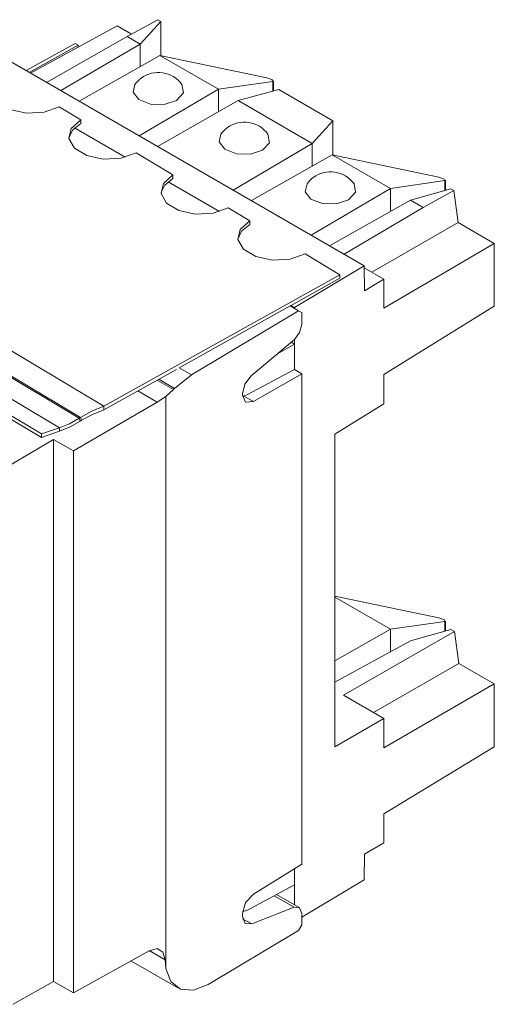
# Model space of a CAD drawing. Units: inches. Extents: x 1.79 to 9.14, y 3.5 to 7.47.
# Drawn here: x 2.89 to 3.43, y 5.87 to 6.98 of the extents above; entities that cross this region are included whole.
import ezdxf

# ---------------------------------------------------------------- set-up
doc = ezdxf.new("R2010")
doc.units = ezdxf.units.IN
doc.header["$MEASUREMENT"] = 0
doc.layers.add('Layer 1', color=7, linetype='Continuous', lineweight=0)

msp = doc.modelspace()

# ---------------------------------------------------------------- linework, layer by layer
at = {"layer": 'Layer 1', "color": 7, "lineweight": 9}
for points in [[(3.0026, 6.977), (3.0026, 6.977), (2.9047, 6.9234), (2.9047, 6.9234)], [(3.0188, 6.9676), (3.0188, 6.9676), (3.0026, 6.977), (3.0026, 6.977)], [(3.0138, 6.9649), (3.0138, 6.9649), (3.0485, 6.984), (3.0485, 6.984)], [(3.0517, 6.9821), (3.0517, 6.9821), (3.0285, 6.9564), (3.0285, 6.9564)], [(3.0485, 6.984), (3.0485, 6.984), (3.0517, 6.9821), (3.0517, 6.9821)], [(3.0517, 6.9821), (3.0517, 6.9821), (3.0517, 6.9433), (3.0517, 6.9433)], [(3.2815, 6.7059), (3.2815, 6.7059), (2.8503, 6.9549), (2.8503, 6.9549)], [(2.8997, 6.9264), (2.8997, 6.9264), (2.955, 6.9572), (2.955, 6.9572)], [(2.9032, 6.9243), (2.9032, 6.9243), (2.9585, 6.9552), (2.9585, 6.9552)], [(2.9226, 6.9131), (2.9226, 6.9131), (3.0138, 6.9649), (3.0138, 6.9649)], [(3.0285, 6.9564), (3.0285, 6.9564), (2.9388, 6.9038), (2.9388, 6.9038)], [(2.9585, 6.9552), (2.9585, 6.9552), (2.955, 6.9572), (2.955, 6.9572)], [(2.9585, 6.9552), (2.9585, 6.9552), (2.9585, 6.9529), (2.9585, 6.9529)], [(3.0285, 6.9564), (3.0285, 6.9564), (3.0138, 6.9649), (3.0138, 6.9649)], [(3.0285, 6.9564), (3.0285, 6.9564), (3.0285, 6.9309), (3.0285, 6.9309)], [(2.9596, 6.8918), (2.9596, 6.8918), (3.0508, 6.9435), (3.0508, 6.9435)], [(3.1169, 6.9054), (3.1169, 6.9054), (3.0508, 6.9435), (3.0508, 6.9435)], [(3.0508, 6.9435), (3.0508, 6.9435), (3.1715, 6.9183), (3.1715, 6.9183)], [(3.1783, 6.9143), (3.1783, 6.9143), (3.1169, 6.9054), (3.1169, 6.9054)], [(3.1773, 6.9162), (3.1773, 6.9162), (3.1715, 6.9183), (3.1715, 6.9183)], [(3.1773, 6.9162), (3.1773, 6.9162), (3.1774, 6.9161), (3.1774, 6.9161)], [(3.1783, 6.9143), (3.1783, 6.9143), (3.1774, 6.9161), (3.1774, 6.9161)], [(3.1783, 6.9034), (3.1783, 6.9034), (3.1783, 6.9143), (3.1783, 6.9143)], [(3.1789, 6.9036), (3.1789, 6.9036), (3.1789, 6.9147), (3.1789, 6.9147)], [(3.1169, 6.9054), (3.1169, 6.9054), (3.0272, 6.8527), (3.0272, 6.8527)], [(3.1169, 6.9054), (3.1169, 6.9054), (3.1169, 6.8798), (3.1169, 6.8798)], [(3.1392, 6.8925), (3.1392, 6.8925), (3.1849, 6.9052), (3.1849, 6.9052)], [(3.1849, 6.9052), (3.1849, 6.9052), (3.2462, 6.8698), (3.2462, 6.8698)], [(3.048, 6.8407), (3.048, 6.8407), (3.1392, 6.8925), (3.1392, 6.8925)], [(3.2229, 6.8442), (3.2229, 6.8442), (3.1392, 6.8925), (3.1392, 6.8925)], [(2.937, 6.8854), (2.937, 6.8854), (2.9613, 6.8709), (2.9613, 6.8709)], [(2.9613, 6.8709), (2.9613, 6.8709), (2.9613, 6.8668), (2.9613, 6.8668)], [(3.2462, 6.8698), (3.2462, 6.8698), (3.2229, 6.8442), (3.2229, 6.8442)], [(3.2462, 6.8698), (3.2462, 6.8698), (3.2462, 6.8311), (3.2462, 6.8311)], [(2.9542, 6.8617), (2.9542, 6.8617), (3.0116, 6.8287), (3.0116, 6.8287)], [(3.2229, 6.8442), (3.2229, 6.8442), (3.1333, 6.7915), (3.1333, 6.7915)], [(3.2229, 6.8442), (3.2229, 6.8442), (3.2229, 6.8186), (3.2229, 6.8186)], [(3.0238, 6.8335), (3.0238, 6.8335), (3.0655, 6.8086), (3.0655, 6.8086)], [(3.1541, 6.7795), (3.1541, 6.7795), (3.2453, 6.8313), (3.2453, 6.8313)], [(3.3113, 6.7931), (3.3113, 6.7931), (3.2453, 6.8313), (3.2453, 6.8313)], [(3.2453, 6.8313), (3.2453, 6.8313), (3.3659, 6.8061), (3.3659, 6.8061)], [(2.5651, 6.7995), (2.5651, 6.7995), (2.9873, 6.5471), (2.9873, 6.5471)], [(3.0599, 6.8007), (3.0599, 6.8007), (3.1182, 6.7671), (3.1182, 6.7671)], [(3.0655, 6.8086), (3.0655, 6.8086), (3.0655, 6.8045), (3.0655, 6.8045)], [(3.3728, 6.8021), (3.3728, 6.8021), (3.3113, 6.7931), (3.3113, 6.7931)], [(3.3717, 6.8039), (3.3717, 6.8039), (3.3659, 6.8061), (3.3659, 6.8061)], [(3.3717, 6.8039), (3.3717, 6.8039), (3.3719, 6.8038), (3.3719, 6.8038)], [(3.3728, 6.8021), (3.3728, 6.8021), (3.3719, 6.8038), (3.3719, 6.8038)], [(3.3728, 6.7912), (3.3728, 6.7912), (3.3728, 6.8021), (3.3728, 6.8021)], [(3.3733, 6.7913), (3.3733, 6.7913), (3.3733, 6.8025), (3.3733, 6.8025)], [(3.3113, 6.7931), (3.3113, 6.7931), (3.2217, 6.7405), (3.2217, 6.7405)], [(3.3113, 6.7931), (3.3113, 6.7931), (3.3113, 6.7676), (3.3113, 6.7676)], [(3.3337, 6.7802), (3.3337, 6.7802), (3.3793, 6.793), (3.3793, 6.793)], [(3.3826, 6.7911), (3.3826, 6.7911), (3.3483, 6.7718), (3.3483, 6.7718)], [(3.3793, 6.793), (3.3793, 6.793), (3.3826, 6.7911), (3.3826, 6.7911)], [(3.3826, 6.7911), (3.3826, 6.7911), (3.3877, 6.7547), (3.3877, 6.7547)], [(2.555, 6.7773), (2.555, 6.7773), (2.9611, 6.5344), (2.9611, 6.5344)], [(3.2424, 6.7285), (3.2424, 6.7285), (3.3337, 6.7802), (3.3337, 6.7802)], [(3.3483, 6.7718), (3.3483, 6.7718), (3.3337, 6.7802), (3.3337, 6.7802)], [(2.5541, 6.7759), (2.5541, 6.7759), (2.9596, 6.5335), (2.9596, 6.5335)], [(3.128, 6.7712), (3.128, 6.7712), (3.1523, 6.7567), (3.1523, 6.7567)], [(3.3483, 6.7718), (3.3483, 6.7718), (3.2587, 6.7191), (3.2587, 6.7191)], [(2.5413, 6.7596), (2.5413, 6.7596), (2.9373, 6.5229), (2.9373, 6.5229)], [(3.1523, 6.7567), (3.1523, 6.7567), (3.1523, 6.7526), (3.1523, 6.7526)], [(3.3877, 6.7547), (3.3877, 6.7547), (3.2901, 6.6985), (3.2901, 6.6985)], [(3.4285, 6.7311), (3.4285, 6.7311), (3.3877, 6.7547), (3.3877, 6.7547)], [(2.5293, 6.7477), (2.5293, 6.7477), (2.9168, 6.516), (2.9168, 6.516)], [(2.9169, 6.512), (2.9169, 6.512), (2.5293, 6.7436), (2.5293, 6.7436)], [(3.3037, 6.6578), (3.3037, 6.6578), (3.4285, 6.7311), (3.4285, 6.7311)], [(3.4285, 6.7311), (3.4285, 6.7311), (3.4285, 6.6602), (3.4285, 6.6602)], [(3.2149, 6.7193), (3.2149, 6.7193), (3.2541, 6.6958), (3.2541, 6.6958)], [(3.2815, 6.7059), (3.2815, 6.7059), (3.2026, 6.6588), (3.2026, 6.6588)], [(3.2819, 6.6776), (3.2819, 6.6776), (3.2815, 6.7059), (3.2815, 6.7059)], [(3.2815, 6.7034), (3.2815, 6.7034), (3.3037, 6.6906), (3.3037, 6.6906)], [(2.9873, 6.5471), (2.9873, 6.5471), (3.2541, 6.6958), (3.2541, 6.6958)], [(3.2541, 6.6918), (3.2541, 6.6918), (3.1981, 6.6605), (3.1981, 6.6605)], [(3.2541, 6.6958), (3.2541, 6.6958), (3.2541, 6.6918), (3.2541, 6.6918)], [(3.2819, 6.6776), (3.2819, 6.6776), (3.3037, 6.6906), (3.3037, 6.6906)], [(3.3037, 6.6906), (3.3037, 6.6906), (3.3037, 6.6578), (3.3037, 6.6578)], [(3.198, 6.6606), (3.198, 6.6606), (3.0725, 6.5906), (3.0725, 6.5906)], [(3.2074, 6.6551), (3.2074, 6.6551), (3.0863, 6.5827), (3.0863, 6.5827)], [(3.2074, 6.6551), (3.2074, 6.6551), (3.198, 6.6606), (3.198, 6.6606)], [(3.1988, 6.6609), (3.1988, 6.6609), (3.2026, 6.6588), (3.2026, 6.6588)], [(3.2026, 6.6579), (3.2026, 6.6579), (3.2026, 6.6588), (3.2026, 6.6588)], [(3.2109, 6.6531), (3.2109, 6.6531), (3.2074, 6.6551), (3.2074, 6.6551)], [(3.4285, 6.6602), (3.4285, 6.6602), (3.3037, 6.5831), (3.3037, 6.5831)], [(3.2109, 6.6396), (3.2109, 6.6396), (3.2109, 6.6531), (3.2109, 6.6531)], [(3.1539, 6.5814), (3.1539, 6.5814), (3.2027, 6.6227), (3.2027, 6.6227)], [(3.2026, 6.6173), (3.2026, 6.6173), (3.2026, 6.6226), (3.2026, 6.6226)], [(3.2026, 6.6173), (3.2026, 6.6173), (3.183, 6.606), (3.183, 6.606)], [(3.2026, 6.6173), (3.2026, 6.6173), (3.1989, 6.6195), (3.1989, 6.6195)], [(3.2026, 6.5887), (3.2026, 6.5887), (3.2026, 6.6173), (3.2026, 6.6173)], [(3.0695, 6.5888), (3.0695, 6.5888), (2.9873, 6.543), (2.9873, 6.543)], [(3.0725, 6.5906), (3.0725, 6.5906), (3.0863, 6.5827), (3.0863, 6.5827)], [(3.2026, 6.5887), (3.2026, 6.5887), (3.1491, 6.56), (3.1491, 6.56)], [(3.2109, 6.5839), (3.2109, 6.5839), (3.2026, 6.5887), (3.2026, 6.5887)], [(3.0477, 6.5767), (3.0477, 6.5767), (3.066, 6.5661), (3.066, 6.5661)], [(3.0672, 6.5673), (3.0672, 6.5673), (3.0494, 6.5776), (3.0494, 6.5776)], [(3.0863, 6.5827), (3.0863, 6.5827), (3.0672, 6.5673), (3.0672, 6.5673)], [(3.2109, 6.5839), (3.2109, 6.5839), (3.1563, 6.5524), (3.1563, 6.5524)], [(3.2109, 6.0295), (3.2109, 6.0295), (3.2109, 6.5839), (3.2109, 6.5839)], [(3.3037, 6.5831), (3.3037, 6.5831), (3.3037, 6.55), (3.3037, 6.55)], [(3.066, 6.5661), (3.066, 6.5661), (3.0574, 6.5581), (3.0574, 6.5581)], [(3.0672, 6.5673), (3.0672, 6.5673), (3.066, 6.5661), (3.066, 6.5661)], [(3.0478, 6.5517), (3.0478, 6.5517), (3.0257, 6.5644), (3.0257, 6.5644)], [(3.0574, 6.5581), (3.0574, 6.5581), (3.0478, 6.5517), (3.0478, 6.5517)], [(3.0574, 6.5581), (3.0574, 6.5581), (3.0574, 5.9118), (3.0574, 5.9118)], [(3.144, 6.5598), (3.144, 6.5598), (3.144, 6.5611), (3.144, 6.5611)], [(3.1441, 6.5586), (3.1441, 6.5586), (3.1491, 6.56), (3.1491, 6.56)], [(3.1454, 6.5587), (3.1454, 6.5587), (3.1563, 6.5524), (3.1563, 6.5524)], [(3.0478, 6.5517), (3.0478, 6.5517), (2.953, 6.4967), (2.953, 6.4967)], [(2.9873, 6.543), (2.9873, 6.543), (2.9873, 6.5471), (2.9873, 6.5471)], [(3.3037, 6.55), (3.3037, 6.55), (3.2482, 6.5157), (3.2482, 6.5157)], [(2.9611, 6.5344), (2.9611, 6.5344), (2.9596, 6.5335), (2.9596, 6.5335)], [(2.9596, 6.5335), (2.9596, 6.5335), (2.9608, 6.5303), (2.9608, 6.5303)], [(2.9611, 6.5344), (2.9611, 6.5344), (2.9623, 6.5313), (2.9623, 6.5313)], [(2.9373, 6.5229), (2.9373, 6.5229), (2.9168, 6.516), (2.9168, 6.516)], [(2.9373, 6.5229), (2.9373, 6.5229), (2.9373, 6.5188), (2.9373, 6.5188)], [(2.9623, 6.5313), (2.9623, 6.5313), (2.9608, 6.5303), (2.9608, 6.5303)], [(2.9306, 6.5096), (2.9306, 6.5096), (2.6567, 6.3478), (2.6567, 6.3478)], [(2.9168, 6.516), (2.9168, 6.516), (2.9169, 6.512), (2.9169, 6.512)], [(2.9373, 6.5188), (2.9373, 6.5188), (2.9169, 6.512), (2.9169, 6.512)], [(2.9306, 6.5096), (2.9306, 6.5096), (2.953, 6.4967), (2.953, 6.4967)], [(2.9306, 5.8972), (2.9306, 5.8972), (2.9306, 6.5096), (2.9306, 6.5096)], [(3.2482, 6.1624), (3.2482, 6.1624), (3.2482, 6.5157), (3.2482, 6.5157)], [(2.953, 5.8842), (2.953, 5.8842), (2.953, 6.4967), (2.953, 6.4967)], [(3.3659, 6.308), (3.3659, 6.308), (3.2482, 6.3326), (3.2482, 6.3326)], [(3.2482, 6.3315), (3.2482, 6.3315), (3.3113, 6.2951), (3.3113, 6.2951)], [(3.3113, 6.2951), (3.3113, 6.2951), (3.3728, 6.304), (3.3728, 6.304)], [(3.3659, 6.308), (3.3659, 6.308), (3.3717, 6.3058), (3.3717, 6.3058)], [(3.3719, 6.3057), (3.3719, 6.3057), (3.3717, 6.3058), (3.3717, 6.3058)], [(3.3719, 6.3057), (3.3719, 6.3057), (3.3728, 6.304), (3.3728, 6.304)], [(3.3728, 6.304), (3.3728, 6.304), (3.3728, 6.2931), (3.3728, 6.2931)], [(3.3733, 6.2933), (3.3733, 6.2933), (3.3733, 6.3044), (3.3733, 6.3044)], [(3.2482, 6.2593), (3.2482, 6.2593), (3.3113, 6.2951), (3.3113, 6.2951)], [(3.2582, 6.2207), (3.2582, 6.2207), (3.3834, 6.2925), (3.3834, 6.2925)], [(3.3113, 6.27), (3.3113, 6.27), (3.3113, 6.2951), (3.3113, 6.2951)], [(3.3793, 6.2949), (3.3793, 6.2949), (3.3337, 6.2822), (3.3337, 6.2822)], [(3.3834, 6.2925), (3.3834, 6.2925), (3.3793, 6.2949), (3.3793, 6.2949)], [(3.3885, 6.2565), (3.3885, 6.2565), (3.3834, 6.2925), (3.3834, 6.2925)], [(3.3337, 6.2822), (3.3337, 6.2822), (3.2482, 6.2354), (3.2482, 6.2354)], [(3.3885, 6.2565), (3.3885, 6.2565), (3.292, 6.2012), (3.292, 6.2012)], [(3.4285, 6.2334), (3.4285, 6.2334), (3.3885, 6.2565), (3.3885, 6.2565)], [(3.4285, 6.2334), (3.4285, 6.2334), (3.3037, 6.1613), (3.3037, 6.1613)], [(3.4285, 6.1623), (3.4285, 6.1623), (3.4285, 6.2334), (3.4285, 6.2334)], [(3.3037, 6.1944), (3.3037, 6.1944), (3.2582, 6.2207), (3.2582, 6.2207)], [(3.3037, 6.1944), (3.3037, 6.1944), (3.2482, 6.1624), (3.2482, 6.1624)], [(3.3037, 6.1613), (3.3037, 6.1613), (3.3037, 6.1944), (3.3037, 6.1944)], [(3.3037, 6.0864), (3.3037, 6.0864), (3.4285, 6.1623), (3.4285, 6.1623)], [(3.3037, 6.0538), (3.3037, 6.0538), (3.3037, 6.0864), (3.3037, 6.0864)], [(3.2819, 6.0408), (3.2819, 6.0408), (3.3037, 6.0538), (3.3037, 6.0538)], [(3.2819, 6.0408), (3.2819, 6.0408), (3.2815, 6.0119), (3.2815, 6.0119)], [(3.1563, 5.9958), (3.1563, 5.9958), (3.2109, 6.0295), (3.2109, 6.0295)], [(3.2026, 6.0244), (3.2026, 6.0244), (3.2026, 6.0062), (3.2026, 6.0062)], [(3.2815, 6.0119), (3.2815, 6.0119), (3.2109, 5.9697), (3.2109, 5.9697)], [(3.2026, 6.0062), (3.2026, 6.0062), (3.1491, 5.9775), (3.1491, 5.9775)], [(3.2026, 6.0062), (3.2026, 6.0062), (3.2026, 5.9839), (3.2026, 5.9839)], [(3.2023, 5.9809), (3.2023, 5.9809), (3.1797, 5.9939), (3.1797, 5.9939)], [(3.2079, 5.9808), (3.2079, 5.9808), (3.1825, 5.9954), (3.1825, 5.9954)], [(3.1491, 5.9775), (3.1491, 5.9775), (3.1442, 5.9761), (3.1442, 5.9761)], [(3.2023, 5.9809), (3.2023, 5.9809), (3.1544, 5.9622), (3.1544, 5.9622)], [(3.144, 5.9737), (3.144, 5.9737), (3.144, 5.9705), (3.144, 5.9705)], [(3.1442, 5.968), (3.1442, 5.968), (3.1544, 5.9622), (3.1544, 5.9622)], [(3.2109, 5.961), (3.2109, 5.961), (3.2109, 5.974), (3.2109, 5.974)], [(3.2074, 5.9548), (3.2074, 5.9548), (3.1052, 5.8937), (3.1052, 5.8937)], [(3.2074, 5.9548), (3.2074, 5.9548), (3.2109, 5.961), (3.2109, 5.961)], [(3.0385, 5.9319), (3.0385, 5.9319), (2.953, 5.8842), (2.953, 5.8842)], [(3.0565, 5.9216), (3.0565, 5.9216), (3.0386, 5.932), (3.0386, 5.932)], [(3.0179, 5.9204), (3.0179, 5.9204), (3.0708, 5.8899), (3.0708, 5.8899)], [(3.0565, 5.9216), (3.0565, 5.9216), (3.0574, 5.9118), (3.0574, 5.9118)], [(2.9306, 5.8972), (2.9306, 5.8972), (2.885, 5.8713), (2.885, 5.8713)], [(2.9306, 5.8972), (2.9306, 5.8972), (2.953, 5.8842), (2.953, 5.8842)]]:
    msp.add_open_spline(points, degree=3, dxfattribs=at)
for points, knots in [([(2.8745, 6.9228), (2.8745, 6.9228), (2.8635, 6.9131), (2.8635, 6.9131), (2.8635, 6.9131), (2.8609, 6.9017), (2.8609, 6.9017), (2.8609, 6.9017), (2.8672, 6.8907), (2.8672, 6.8907), (2.8672, 6.8907), (2.8811, 6.8824), (2.8811, 6.8824), (2.8811, 6.8824), (2.8999, 6.8784), (2.8999, 6.8784), (2.8999, 6.8784), (2.9199, 6.8795), (2.9199, 6.8795), (2.9199, 6.8795), (2.937, 6.8854), (2.937, 6.8854)], [0, 0, 0, 0, 1, 1, 1, 2, 2, 2, 3, 3, 3, 4, 4, 4, 5, 5, 5, 6, 6, 6, 7, 7, 7, 7]), ([(3.0756, 6.9109), (3.0647, 6.9255), (3.0441, 6.9287), (3.0294, 6.9178), (3.0268, 6.9159), (3.0244, 6.9135), (3.0225, 6.9109)], [0, 0, 0, 0, 1, 1, 1, 2, 2, 2, 2]), ([(3.0225, 6.9109), (3.0225, 6.9109), (3.0205, 6.9019), (3.0205, 6.9019), (3.0205, 6.9019), (3.0269, 6.8936), (3.0269, 6.8936), (3.0269, 6.8936), (3.04, 6.8885), (3.04, 6.8885), (3.04, 6.8885), (3.0557, 6.8881), (3.0557, 6.8881), (3.0557, 6.8881), (3.0694, 6.8926), (3.0694, 6.8926)], [0, 0, 0, 0, 1, 1, 1, 2, 2, 2, 3, 3, 3, 4, 4, 4, 5, 5, 5, 5]), ([(3.0694, 6.8926), (3.0694, 6.8926), (3.0773, 6.9012), (3.0773, 6.9012), (3.0773, 6.9012), (3.0756, 6.9109), (3.0756, 6.9109)], [0, 0, 0, 0, 1, 1, 1, 2, 2, 2, 2]), ([(2.9613, 6.8668), (2.9613, 6.8668), (2.9519, 6.8592), (2.9519, 6.8592), (2.9519, 6.8592), (2.9477, 6.8502), (2.9477, 6.8502)], [0, 0, 0, 0, 1, 1, 1, 2, 2, 2, 2]), ([(2.9613, 6.8709), (2.9613, 6.8709), (2.9504, 6.8612), (2.9504, 6.8612), (2.9504, 6.8612), (2.9478, 6.8498), (2.9478, 6.8498), (2.9478, 6.8498), (2.9541, 6.8388), (2.9541, 6.8388), (2.9541, 6.8388), (2.968, 6.8305), (2.968, 6.8305), (2.968, 6.8305), (2.9868, 6.8264), (2.9868, 6.8264), (2.9868, 6.8264), (3.0067, 6.8275), (3.0067, 6.8275), (3.0067, 6.8275), (3.0238, 6.8335), (3.0238, 6.8335)], [0, 0, 0, 0, 1, 1, 1, 2, 2, 2, 3, 3, 3, 4, 4, 4, 5, 5, 5, 6, 6, 6, 7, 7, 7, 7]), ([(3.1728, 6.8547), (3.162, 6.8694), (3.1413, 6.8725), (3.1266, 6.8617), (3.124, 6.8598), (3.1216, 6.8574), (3.1197, 6.8547)], [0, 0, 0, 0, 1, 1, 1, 2, 2, 2, 2]), ([(3.1197, 6.8547), (3.1197, 6.8547), (3.1177, 6.8458), (3.1177, 6.8458), (3.1177, 6.8458), (3.1242, 6.8375), (3.1242, 6.8375), (3.1242, 6.8375), (3.1372, 6.8324), (3.1372, 6.8324), (3.1372, 6.8324), (3.1529, 6.832), (3.1529, 6.832), (3.1529, 6.832), (3.1666, 6.8364), (3.1666, 6.8364)], [0, 0, 0, 0, 1, 1, 1, 2, 2, 2, 3, 3, 3, 4, 4, 4, 5, 5, 5, 5]), ([(3.1666, 6.8364), (3.1666, 6.8364), (3.1746, 6.845), (3.1746, 6.845), (3.1746, 6.845), (3.1728, 6.8547), (3.1728, 6.8547)], [0, 0, 0, 0, 1, 1, 1, 2, 2, 2, 2]), ([(3.27, 6.7986), (3.2592, 6.8133), (3.2385, 6.8164), (3.2239, 6.8056), (3.2212, 6.8036), (3.2189, 6.8013), (3.2169, 6.7986)], [0, 0, 0, 0, 1, 1, 1, 2, 2, 2, 2]), ([(3.0655, 6.8045), (3.0655, 6.8045), (3.0561, 6.7969), (3.0561, 6.7969), (3.0561, 6.7969), (3.0519, 6.7879), (3.0519, 6.7879)], [0, 0, 0, 0, 1, 1, 1, 2, 2, 2, 2]), ([(3.0655, 6.8086), (3.0655, 6.8086), (3.0546, 6.7989), (3.0546, 6.7989), (3.0546, 6.7989), (3.052, 6.7875), (3.052, 6.7875), (3.052, 6.7875), (3.0583, 6.7765), (3.0583, 6.7765), (3.0583, 6.7765), (3.0722, 6.7682), (3.0722, 6.7682), (3.0722, 6.7682), (3.091, 6.7642), (3.091, 6.7642), (3.091, 6.7642), (3.1109, 6.7652), (3.1109, 6.7652), (3.1109, 6.7652), (3.128, 6.7712), (3.128, 6.7712)], [0, 0, 0, 0, 1, 1, 1, 2, 2, 2, 3, 3, 3, 4, 4, 4, 5, 5, 5, 6, 6, 6, 7, 7, 7, 7]), ([(3.2169, 6.7986), (3.2169, 6.7986), (3.2149, 6.7896), (3.2149, 6.7896), (3.2149, 6.7896), (3.2214, 6.7813), (3.2214, 6.7813), (3.2214, 6.7813), (3.2344, 6.7763), (3.2344, 6.7763), (3.2344, 6.7763), (3.2501, 6.7759), (3.2501, 6.7759), (3.2501, 6.7759), (3.2639, 6.7803), (3.2639, 6.7803)], [0, 0, 0, 0, 1, 1, 1, 2, 2, 2, 3, 3, 3, 4, 4, 4, 5, 5, 5, 5]), ([(3.2639, 6.7803), (3.2639, 6.7803), (3.2718, 6.7889), (3.2718, 6.7889), (3.2718, 6.7889), (3.27, 6.7986), (3.27, 6.7986)], [0, 0, 0, 0, 1, 1, 1, 2, 2, 2, 2]), ([(3.1523, 6.7567), (3.1523, 6.7567), (3.1414, 6.747), (3.1414, 6.747), (3.1414, 6.747), (3.1388, 6.7355), (3.1388, 6.7355), (3.1388, 6.7355), (3.1451, 6.7246), (3.1451, 6.7246), (3.1451, 6.7246), (3.159, 6.7163), (3.159, 6.7163), (3.159, 6.7163), (3.1778, 6.7122), (3.1778, 6.7122), (3.1778, 6.7122), (3.1977, 6.7133), (3.1977, 6.7133), (3.1977, 6.7133), (3.2149, 6.7193), (3.2149, 6.7193)], [0, 0, 0, 0, 1, 1, 1, 2, 2, 2, 3, 3, 3, 4, 4, 4, 5, 5, 5, 6, 6, 6, 7, 7, 7, 7]), ([(3.1523, 6.7526), (3.1523, 6.7526), (3.1429, 6.745), (3.1429, 6.745), (3.1429, 6.745), (3.1388, 6.736), (3.1388, 6.736)], [0, 0, 0, 0, 1, 1, 1, 2, 2, 2, 2]), ([(3.2027, 6.6227), (3.2027, 6.6227), (3.2086, 6.6305), (3.2086, 6.6305), (3.2086, 6.6305), (3.2109, 6.6396), (3.2109, 6.6396)], [0, 0, 0, 0, 1, 1, 1, 2, 2, 2, 2]), ([(3.144, 6.5611), (3.144, 6.5611), (3.1468, 6.572), (3.1468, 6.572), (3.1468, 6.572), (3.1539, 6.5814), (3.1539, 6.5814)], [0, 0, 0, 0, 1, 1, 1, 2, 2, 2, 2]), ([(3.1563, 6.5524), (3.1563, 6.5524), (3.1476, 6.5516), (3.1476, 6.5516), (3.1476, 6.5516), (3.144, 6.5598), (3.144, 6.5598)], [0, 0, 0, 0, 1, 1, 1, 2, 2, 2, 2]), ([(2.9873, 6.5471), (2.9873, 6.5471), (2.974, 6.5417), (2.974, 6.5417), (2.974, 6.5417), (2.9611, 6.5344), (2.9611, 6.5344)], [0, 0, 0, 0, 1, 1, 1, 2, 2, 2, 2]), ([(2.9873, 6.543), (2.9873, 6.543), (2.9747, 6.538), (2.9747, 6.538), (2.9747, 6.538), (2.9623, 6.5313), (2.9623, 6.5313)], [0, 0, 0, 0, 1, 1, 1, 2, 2, 2, 2]), ([(2.9596, 6.5335), (2.9596, 6.5335), (2.9486, 6.5274), (2.9486, 6.5274), (2.9486, 6.5274), (2.9373, 6.5229), (2.9373, 6.5229)], [0, 0, 0, 0, 1, 1, 1, 2, 2, 2, 2]), ([(2.9608, 6.5303), (2.9608, 6.5303), (2.9492, 6.5238), (2.9492, 6.5238), (2.9492, 6.5238), (2.9373, 6.5188), (2.9373, 6.5188)], [0, 0, 0, 0, 1, 1, 1, 2, 2, 2, 2]), ([(3.144, 5.9737), (3.144, 5.9737), (3.1476, 5.9862), (3.1476, 5.9862), (3.1476, 5.9862), (3.1563, 5.9958), (3.1563, 5.9958)], [0, 0, 0, 0, 1, 1, 1, 2, 2, 2, 2]), ([(3.2109, 5.974), (3.2109, 5.974), (3.2085, 5.9804), (3.2085, 5.9804), (3.2085, 5.9804), (3.2023, 5.9809), (3.2023, 5.9809)], [0, 0, 0, 0, 1, 1, 1, 2, 2, 2, 2]), ([(3.1544, 5.9622), (3.1544, 5.9622), (3.147, 5.9628), (3.147, 5.9628), (3.147, 5.9628), (3.144, 5.9705), (3.144, 5.9705)], [0, 0, 0, 0, 1, 1, 1, 2, 2, 2, 2]), ([(3.0385, 5.9319), (3.0385, 5.9319), (3.0475, 5.9342), (3.0475, 5.9342), (3.0475, 5.9342), (3.0541, 5.9304), (3.0541, 5.9304), (3.0541, 5.9304), (3.0565, 5.9216), (3.0565, 5.9216)], [0, 0, 0, 0, 1, 1, 1, 2, 2, 2, 3, 3, 3, 3]), ([(3.0574, 5.9118), (3.0574, 5.9118), (3.0632, 5.8969), (3.0632, 5.8969), (3.0632, 5.8969), (3.0741, 5.8883), (3.0741, 5.8883), (3.0741, 5.8883), (3.0887, 5.8872), (3.0887, 5.8872), (3.0887, 5.8872), (3.1052, 5.8937), (3.1052, 5.8937)], [0, 0, 0, 0, 1, 1, 1, 2, 2, 2, 3, 3, 3, 4, 4, 4, 4])]:
    msp.add_open_spline(points, degree=3, knots=knots, dxfattribs=at)

doc.saveas('drawing.dxf')
